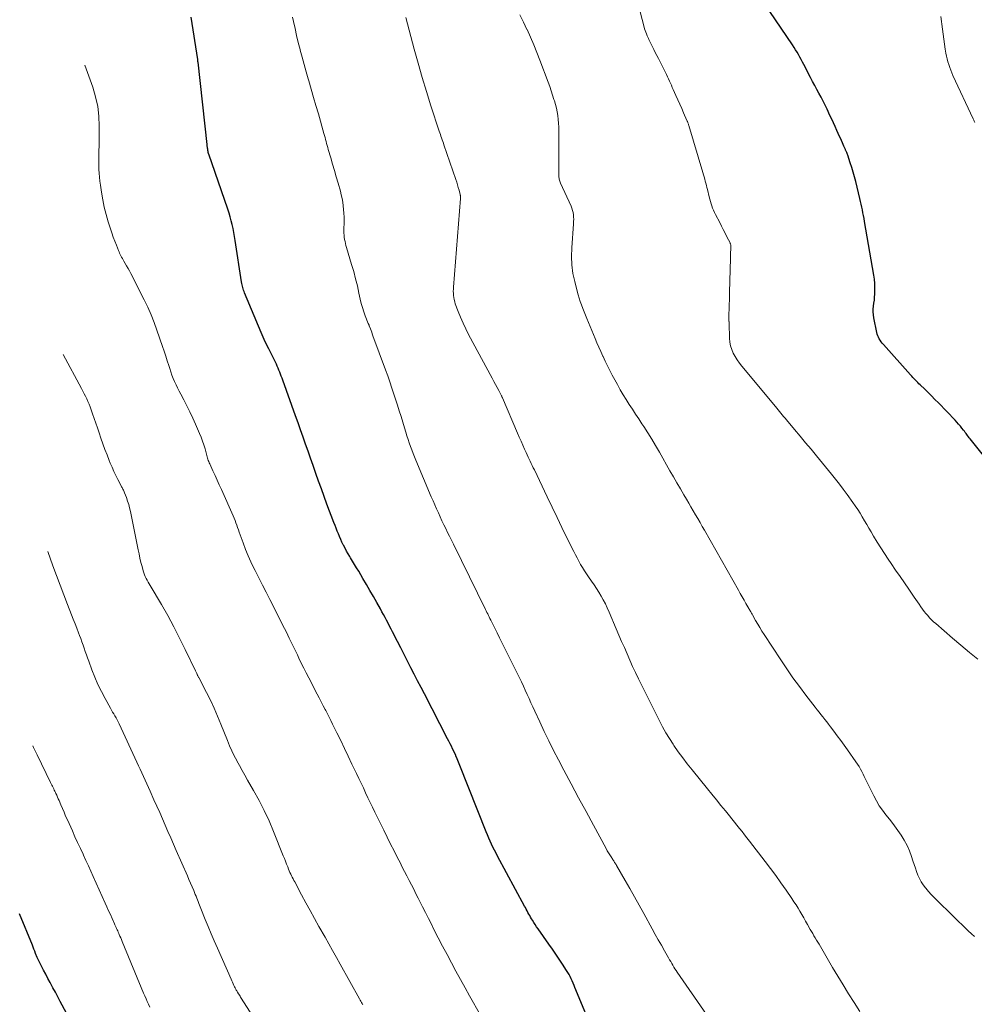
# Model space of a CAD drawing. Units: feet. Extents: x 1969483 to 1970036, y 585000 to 590000.
# Drawn here: x 1969577 to 1969740, y 586323 to 586490 of the extents above; entities that cross this region are included whole.
import ezdxf

# ---------------------------------------------------------------- set-up
doc = ezdxf.new("R2010")
doc.units = ezdxf.units.FT
doc.header["$LTSCALE"] = 100
doc.header["$MEASUREMENT"] = 0
doc.layers.add('CONTOUR INDEX', color=32, linetype='Continuous', lineweight=25)
doc.layers.add('CONTOUR INTERMEDIATE', color=40, linetype='Continuous', lineweight=15)

msp = doc.modelspace()

# ---------------------------------------------------------------- linework, layer by layer
at = {"layer": 'CONTOUR INDEX', "flags": 128}
for points, elevation in [([(1969675.23, 586317.19), (1969671.78, 586325.44), (1969671.62, 586325.82), (1969671.46, 586326.19), (1969671.3, 586326.57), (1969671.13, 586326.95), (1969670.96, 586327.32), (1969670.77, 586327.68), (1969670.56, 586328.03), (1969670.35, 586328.38), (1969669.67, 586329.43), (1969669.1, 586330.3), (1969668.52, 586331.16), (1969667.93, 586332.01), (1969667.34, 586332.86), (1969665.51, 586335.43), (1969665.26, 586335.8), (1969665.01, 586336.17), (1969664.77, 586336.55), (1969664.53, 586336.93), (1969664.38, 586337.17), (1969664.23, 586337.43), (1969664.07, 586337.7), (1969663.92, 586337.97), (1969663.77, 586338.24), (1969663.63, 586338.51), (1969663.48, 586338.78), (1969663.34, 586339.05), (1969663.19, 586339.32), (1969658.61, 586347.81), (1969658.34, 586348.31), (1969658.07, 586348.82), (1969657.82, 586349.34), (1969657.57, 586349.86), (1969657.33, 586350.38), (1969657.1, 586350.9), (1969656.88, 586351.43), (1969656.66, 586351.97), (1969652.17, 586363.22), (1969652.05, 586363.52), (1969651.94, 586363.81), (1969651.82, 586364.11), (1969651.7, 586364.4), (1969651.52, 586364.87), (1969651.5, 586364.93), (1969651.47, 586364.99), (1969651.45, 586365.05), (1969651.42, 586365.11), (1969651.39, 586365.18), (1969651.37, 586365.24), (1969651.34, 586365.3), (1969651.31, 586365.36), (1969650.95, 586366.09), (1969650.74, 586366.52), (1969650.53, 586366.95), (1969650.31, 586367.37), (1969650.1, 586367.79), (1969646.15, 586375.42), (1969645.58, 586376.54), (1969645, 586377.66), (1969644.42, 586378.77), (1969643.84, 586379.89), (1969643.27, 586381.01), (1969642.69, 586382.13), (1969642.12, 586383.25), (1969641.55, 586384.37), (1969640.74, 586385.98), (1969640.48, 586386.48), (1969640.23, 586386.97), (1969639.97, 586387.47), (1969639.71, 586387.96), (1969639.45, 586388.45), (1969639.19, 586388.94), (1969638.92, 586389.43), (1969638.65, 586389.92), (1969638.04, 586391.01), (1969637.47, 586392.03), (1969636.88, 586393.06), (1969636.29, 586394.08), (1969635.69, 586395.1), (1969634.96, 586396.33), (1969634.61, 586396.91), (1969634.27, 586397.48), (1969633.92, 586398.04), (1969633.57, 586398.61), (1969633.45, 586398.8), (1969633.17, 586399.27), (1969632.89, 586399.75), (1969632.63, 586400.24), (1969632.37, 586400.73), (1969632.34, 586400.8), (1969632.11, 586401.26), (1969631.9, 586401.73), (1969631.69, 586402.2), (1969631.5, 586402.67), (1969631.31, 586403.15), (1969631.12, 586403.63), (1969630.94, 586404.11), (1969630.75, 586404.59), (1969629.56, 586407.74), (1969629.07, 586409.04), (1969628.6, 586410.33), (1969628.13, 586411.63), (1969627.67, 586412.93), (1969627.61, 586413.12), (1969627.19, 586414.33), (1969626.77, 586415.54), (1969626.35, 586416.75), (1969625.92, 586417.95), (1969625.5, 586419.16), (1969625.07, 586420.36), (1969624.65, 586421.57), (1969624.22, 586422.77), (1969622.03, 586428.86), (1969621.91, 586429.2), (1969621.78, 586429.54), (1969621.66, 586429.88), (1969621.52, 586430.22), (1969621.39, 586430.56), (1969621.25, 586430.89), (1969621.1, 586431.22), (1969620.94, 586431.54), (1969619.83, 586433.81), (1969619.64, 586434.2), (1969619.44, 586434.59), (1969619.25, 586434.98), (1969619.06, 586435.37), (1969618.87, 586435.76), (1969618.68, 586436.15), (1969618.51, 586436.55), (1969618.33, 586436.95), (1969615.52, 586443.72), (1969615.44, 586443.94), (1969615.36, 586444.17), (1969615.28, 586444.39), (1969615.22, 586444.62), (1969615.16, 586444.85), (1969615.11, 586445.08), (1969615.06, 586445.31), (1969615.02, 586445.55), (1969613.94, 586452.61), (1969613.83, 586453.29), (1969613.71, 586453.96), (1969613.57, 586454.64), (1969613.43, 586455.31), (1969613.26, 586455.97), (1969613.08, 586456.63), (1969612.88, 586457.29), (1969612.67, 586457.94), (1969609.44, 586467.28), (1969609.42, 586467.33), (1969609.41, 586467.38), (1969609.39, 586467.44), (1969609.38, 586467.49), (1969609.36, 586467.54), (1969609.35, 586467.59), (1969609.34, 586467.65), (1969609.33, 586467.7), (1969609.32, 586467.79), (1969609.3, 586467.88), (1969609.29, 586467.98), (1969609.27, 586468.08), (1969609.26, 586468.18), (1969609.24, 586468.31), (1969609.22, 586468.48), (1969609.19, 586468.64), (1969609.17, 586468.81), (1969609.15, 586468.98), (1969607.61, 586482.94), (1969607.6, 586483.05), (1969607.58, 586483.17), (1969607.56, 586483.29), (1969607.55, 586483.4), (1969606.43, 586490.65)], 980), ([(1969741.54, 586415.72), (1969739.04, 586418.86), (1969738.9, 586419.04), (1969738.76, 586419.22), (1969738.63, 586419.4), (1969738.49, 586419.58), (1969738.36, 586419.77), (1969738.23, 586419.95), (1969738.09, 586420.13), (1969737.95, 586420.31), (1969737.67, 586420.66), (1969737.39, 586421.01), (1969737.1, 586421.35), (1969736.8, 586421.68), (1969736.49, 586422.01), (1969733.65, 586424.97), (1969733.07, 586425.56), (1969732.5, 586426.15), (1969731.91, 586426.73), (1969731.32, 586427.3), (1969730.56, 586428.03), (1969730.35, 586428.24), (1969730.13, 586428.45), (1969729.93, 586428.66), (1969729.72, 586428.87), (1969729.51, 586429.08), (1969729.31, 586429.3), (1969729.11, 586429.51), (1969728.91, 586429.73), (1969724.29, 586434.93), (1969724.1, 586435.15), (1969723.92, 586435.39), (1969723.75, 586435.63), (1969723.59, 586435.87), (1969723.45, 586436.13), (1969723.33, 586436.4), (1969723.24, 586436.67), (1969723.17, 586436.95), (1969722.66, 586439.45), (1969722.59, 586439.95), (1969722.55, 586440.45), (1969722.57, 586440.95), (1969722.62, 586441.45), (1969722.69, 586441.95), (1969722.75, 586442.46), (1969722.8, 586442.96), (1969722.83, 586443.47), (1969722.85, 586443.88), (1969722.86, 586444.6), (1969722.84, 586445.31), (1969722.77, 586446.02), (1969722.67, 586446.72), (1969721.07, 586455.87), (1969720.99, 586456.36), (1969720.9, 586456.84), (1969720.81, 586457.33), (1969720.72, 586457.82), (1969720.63, 586458.3), (1969720.53, 586458.79), (1969720.42, 586459.27), (1969720.3, 586459.75), (1969719.59, 586462.66), (1969719.38, 586463.46), (1969719.15, 586464.26), (1969718.91, 586465.06), (1969718.65, 586465.85), (1969718.21, 586467.12), (1969718.16, 586467.27), (1969718.1, 586467.42), (1969718.05, 586467.57), (1969717.99, 586467.71), (1969717.95, 586467.79), (1969717.91, 586467.9), (1969717.86, 586468.01), (1969717.82, 586468.12), (1969717.77, 586468.23), (1969717.72, 586468.33), (1969717.67, 586468.44), (1969717.62, 586468.55), (1969717.58, 586468.66), (1969717.32, 586469.25), (1969717.14, 586469.65), (1969716.96, 586470.05), (1969716.78, 586470.45), (1969716.6, 586470.85), (1969716.38, 586471.34), (1969716.09, 586471.99), (1969715.8, 586472.63), (1969715.5, 586473.27), (1969715.2, 586473.91), (1969714.71, 586474.95), (1969714.37, 586475.64), (1969714.03, 586476.32), (1969713.68, 586476.99), (1969713.32, 586477.67), (1969712.96, 586478.34), (1969712.6, 586479.01), (1969712.24, 586479.68), (1969711.89, 586480.35), (1969710.73, 586482.55), (1969710.51, 586482.98), (1969710.28, 586483.4), (1969710.05, 586483.83), (1969709.82, 586484.25), (1969709.59, 586484.67), (1969709.34, 586485.08), (1969709.09, 586485.49), (1969708.82, 586485.89), (1969704.93, 586491.57)], 1000), ([(1969586.64, 586318.5), (1969584.16, 586323.1), (1969583.75, 586323.87), (1969583.33, 586324.64), (1969582.91, 586325.41), (1969582.5, 586326.17), (1969582.41, 586326.33), (1969582.04, 586327.02), (1969581.67, 586327.71), (1969581.31, 586328.4), (1969580.96, 586329.1), (1969580.27, 586330.47), (1969580.23, 586330.56), (1969579.95, 586331.27), (1969579.82, 586331.62), (1969579.68, 586331.97), (1969579.54, 586332.31), (1969579.4, 586332.66), (1969577.24, 586337.99)], 960)]:
    msp.add_lwpolyline(points, dxfattribs=dict(at, elevation=elevation))
at = {"layer": 'CONTOUR INTERMEDIATE', "flags": 128}
for points, elevation in [([(1969740.39, 586381.33), (1969738.94, 586382.51), (1969737.5, 586383.71), (1969736.08, 586384.92), (1969733.2, 586387.41), (1969732.84, 586387.73), (1969732.49, 586388.06), (1969732.16, 586388.4), (1969731.83, 586388.76), (1969731.52, 586389.12), (1969731.22, 586389.49), (1969730.93, 586389.88), (1969730.65, 586390.27), (1969730.37, 586390.69), (1969730.1, 586391.09), (1969729.82, 586391.49), (1969729.55, 586391.89), (1969728.61, 586393.26), (1969727.86, 586394.35), (1969727.12, 586395.44), (1969726.37, 586396.52), (1969725.63, 586397.61), (1969725.12, 586398.35), (1969724.47, 586399.31), (1969723.84, 586400.29), (1969723.23, 586401.27), (1969722.63, 586402.27), (1969722.2, 586403), (1969721.82, 586403.64), (1969721.45, 586404.28), (1969721.07, 586404.92), (1969720.7, 586405.56), (1969720.31, 586406.19), (1969719.92, 586406.82), (1969719.51, 586407.43), (1969719.08, 586408.04), (1969718.11, 586409.38), (1969717.47, 586410.26), (1969716.81, 586411.14), (1969716.13, 586412), (1969715.44, 586412.85), (1969712.9, 586415.95), (1969711.97, 586417.08), (1969711.05, 586418.2), (1969710.11, 586419.32), (1969709.18, 586420.43), (1969707.77, 586422.11), (1969707.54, 586422.39), (1969707.3, 586422.67), (1969707.07, 586422.95), (1969706.84, 586423.23), (1969706.6, 586423.51), (1969706.37, 586423.79), (1969706.14, 586424.07), (1969705.9, 586424.35), (1969700.18, 586431.21), (1969699.77, 586431.74), (1969699.38, 586432.28), (1969699.04, 586432.85), (1969698.72, 586433.44), (1969698.47, 586434.05), (1969698.27, 586434.68), (1969698.15, 586435.33), (1969698.09, 586435.99), (1969698.03, 586438.49), (1969698.03, 586438.54), (1969698.03, 586438.59), (1969698.03, 586438.65), (1969698.02, 586438.7), (1969698.02, 586438.75), (1969698.01, 586438.8), (1969698, 586438.85), (1969697.99, 586438.9), (1969697.98, 586438.92), (1969697.97, 586438.98), (1969697.96, 586439.05), (1969697.96, 586439.11), (1969697.95, 586439.17), (1969697.95, 586439.36), (1969697.95, 586439.52), (1969697.95, 586439.68), (1969697.95, 586439.84), (1969697.96, 586440), (1969698.01, 586441.06), (1969698.04, 586441.75), (1969698.07, 586442.44), (1969698.09, 586443.13), (1969698.11, 586443.82), (1969698.25, 586449.57), (1969698.26, 586449.93), (1969698.27, 586450.29), (1969698.28, 586450.65), (1969698.29, 586451.01), (1969698.31, 586451.56), (1969698.31, 586451.64), (1969698.31, 586451.73), (1969698.3, 586451.81), (1969698.29, 586451.89), (1969698.27, 586451.98), (1969698.25, 586452.06), (1969698.22, 586452.13), (1969698.18, 586452.21), (1969697.65, 586453.26), (1969697.35, 586453.86), (1969697.04, 586454.46), (1969696.73, 586455.05), (1969696.43, 586455.65), (1969695.7, 586457.04), (1969695.53, 586457.39), (1969695.36, 586457.76), (1969695.21, 586458.12), (1969695.07, 586458.5), (1969694.95, 586458.87), (1969694.83, 586459.25), (1969694.72, 586459.64), (1969694.63, 586460.02), (1969694.33, 586461.27), (1969694.24, 586461.64), (1969694.15, 586462), (1969694.06, 586462.36), (1969693.97, 586462.72), (1969693.88, 586463.08), (1969693.78, 586463.44), (1969693.68, 586463.8), (1969693.57, 586464.16), (1969691.16, 586472.2), (1969691.13, 586472.31), (1969691.1, 586472.42), (1969691.06, 586472.52), (1969691.02, 586472.63), (1969690.98, 586472.74), (1969690.94, 586472.84), (1969690.9, 586472.94), (1969690.85, 586473.05), (1969690.28, 586474.33), (1969689.95, 586475.07), (1969689.62, 586475.82), (1969689.29, 586476.56), (1969688.96, 586477.3), (1969688.52, 586478.3), (1969688.35, 586478.67), (1969688.19, 586479.03), (1969688.03, 586479.4), (1969687.87, 586479.76), (1969687.7, 586480.13), (1969687.53, 586480.49), (1969687.36, 586480.85), (1969687.18, 586481.2), (1969685.98, 586483.58), (1969685.72, 586484.1), (1969685.46, 586484.62), (1969685.2, 586485.15), (1969684.93, 586485.67), (1969684.54, 586486.47), (1969684.48, 586486.6), (1969684.41, 586486.72), (1969684.35, 586486.84), (1969684.29, 586486.97), (1969684.23, 586487.09), (1969684.18, 586487.22), (1969684.12, 586487.34), (1969684.07, 586487.47), (1969683.94, 586487.78), (1969683.83, 586488.06), (1969683.73, 586488.35), (1969683.64, 586488.64), (1969683.55, 586488.94), (1969682.46, 586493.05)], 996), ([(1969694.19, 586320.85), (1969689.2, 586328.06), (1969689, 586328.35), (1969688.81, 586328.64), (1969688.63, 586328.94), (1969688.45, 586329.24), (1969688.44, 586329.25), (1969688.26, 586329.56), (1969688.08, 586329.87), (1969687.9, 586330.19), (1969687.72, 586330.5), (1969687.02, 586331.72), (1969686.5, 586332.64), (1969685.97, 586333.57), (1969685.46, 586334.5), (1969684.94, 586335.43), (1969683.52, 586338.03), (1969682.73, 586339.45), (1969681.94, 586340.87), (1969681.14, 586342.29), (1969680.33, 586343.7), (1969678.85, 586346.25), (1969678.77, 586346.38), (1969678.69, 586346.51), (1969678.61, 586346.63), (1969678.53, 586346.76), (1969678.45, 586346.88), (1969678.37, 586347), (1969678.29, 586347.13), (1969678.21, 586347.25), (1969677.93, 586347.69), (1969677.71, 586348.03), (1969677.5, 586348.38), (1969677.29, 586348.74), (1969677.09, 586349.1), (1969674.94, 586353.07), (1969673.67, 586355.42), (1969672.4, 586357.77), (1969671.14, 586360.12), (1969669.89, 586362.48), (1969668.97, 586364.22), (1969668.15, 586365.81), (1969667.34, 586367.42), (1969666.55, 586369.03), (1969665.79, 586370.66), (1969664.94, 586372.5), (1969664.61, 586373.21), (1969664.29, 586373.92), (1969663.97, 586374.64), (1969663.65, 586375.35), (1969663.33, 586376.06), (1969663, 586376.77), (1969662.67, 586377.47), (1969662.33, 586378.18), (1969659.75, 586383.37), (1969659.34, 586384.19), (1969658.94, 586385), (1969658.53, 586385.82), (1969658.12, 586386.64), (1969657.56, 586387.75), (1969657.43, 586388.01), (1969657.3, 586388.27), (1969657.18, 586388.53), (1969657.05, 586388.79), (1969656.92, 586389.05), (1969656.79, 586389.31), (1969656.67, 586389.57), (1969656.54, 586389.83), (1969651.08, 586400.94), (1969650.75, 586401.6), (1969650.43, 586402.26), (1969650.1, 586402.92), (1969649.78, 586403.58), (1969649.46, 586404.24), (1969649.14, 586404.91), (1969648.83, 586405.58), (1969648.52, 586406.25), (1969648.21, 586406.93), (1969647.91, 586407.61), (1969647.62, 586408.29), (1969647.32, 586408.97), (1969644.69, 586415.21), (1969644.45, 586415.79), (1969644.21, 586416.38), (1969643.99, 586416.97), (1969643.77, 586417.56), (1969643.56, 586418.16), (1969643.36, 586418.76), (1969643.16, 586419.36), (1969642.98, 586419.97), (1969642.76, 586420.71), (1969642.47, 586421.68), (1969642.17, 586422.66), (1969641.87, 586423.63), (1969641.56, 586424.6), (1969640.97, 586426.44), (1969640.63, 586427.49), (1969640.27, 586428.53), (1969639.91, 586429.58), (1969639.53, 586430.61), (1969637.39, 586436.4), (1969637.28, 586436.7), (1969637.17, 586437), (1969637.06, 586437.3), (1969636.95, 586437.59), (1969636.76, 586438.09), (1969636.74, 586438.14), (1969636.72, 586438.18), (1969636.7, 586438.23), (1969636.68, 586438.28), (1969636.66, 586438.32), (1969636.64, 586438.37), (1969636.62, 586438.41), (1969636.6, 586438.46), (1969636.08, 586439.77), (1969635.82, 586440.47), (1969635.59, 586441.19), (1969635.39, 586441.91), (1969635.22, 586442.64), (1969635.01, 586443.64), (1969634.74, 586444.87), (1969634.44, 586446.1), (1969634.11, 586447.32), (1969633.76, 586448.53), (1969632.89, 586451.43), (1969632.79, 586451.77), (1969632.7, 586452.12), (1969632.63, 586452.46), (1969632.56, 586452.81), (1969632.51, 586453.17), (1969632.47, 586453.52), (1969632.45, 586453.88), (1969632.45, 586454.23), (1969632.46, 586455.98), (1969632.46, 586456.61), (1969632.44, 586457.25), (1969632.39, 586457.88), (1969632.33, 586458.51), (1969632.24, 586459.14), (1969632.13, 586459.77), (1969632, 586460.38), (1969631.84, 586461), (1969631.44, 586462.39), (1969631.14, 586463.46), (1969630.83, 586464.53), (1969630.52, 586465.59), (1969630.21, 586466.66), (1969629.79, 586468.11), (1969629.69, 586468.45), (1969629.59, 586468.79), (1969629.5, 586469.14), (1969629.41, 586469.48), (1969629.32, 586469.82), (1969629.23, 586470.17), (1969629.14, 586470.51), (1969629.04, 586470.85), (1969628.09, 586474.19), (1969627.69, 586475.58), (1969627.28, 586476.98), (1969626.87, 586478.38), (1969626.46, 586479.77), (1969626.35, 586480.12), (1969625.99, 586481.34), (1969625.65, 586482.57), (1969625.31, 586483.8), (1969624.99, 586485.03), (1969624.97, 586485.15), (1969624.67, 586486.33), (1969624.39, 586487.51), (1969624.12, 586488.69), (1969623.85, 586489.88), (1969623.69, 586490.62)], 984), ([(1969720.28, 586321.39), (1969719.29, 586322.93), (1969718.36, 586324.41), (1969717.44, 586325.89), (1969716.54, 586327.39), (1969715.65, 586328.89), (1969713.57, 586332.44), (1969713.35, 586332.81), (1969713.13, 586333.17), (1969712.91, 586333.54), (1969712.69, 586333.9), (1969712.47, 586334.26), (1969712.26, 586334.63), (1969712.04, 586335), (1969711.83, 586335.36), (1969711.35, 586336.21), (1969711.04, 586336.77), (1969710.72, 586337.32), (1969710.4, 586337.88), (1969710.08, 586338.43), (1969709.76, 586338.98), (1969709.42, 586339.53), (1969709.07, 586340.06), (1969708.72, 586340.59), (1969707.72, 586342.03), (1969706.85, 586343.27), (1969705.97, 586344.5), (1969705.07, 586345.71), (1969704.16, 586346.92), (1969701.48, 586350.39), (1969701.06, 586350.93), (1969700.64, 586351.47), (1969700.22, 586352.01), (1969699.79, 586352.55), (1969699.36, 586353.09), (1969698.93, 586353.63), (1969698.5, 586354.16), (1969698.07, 586354.7), (1969697.41, 586355.52), (1969696.64, 586356.46), (1969695.87, 586357.41), (1969695.1, 586358.35), (1969694.33, 586359.29), (1969691.71, 586362.5), (1969690.9, 586363.51), (1969690.12, 586364.53), (1969689.36, 586365.58), (1969688.63, 586366.64), (1969688.48, 586366.86), (1969687.86, 586367.84), (1969687.25, 586368.83), (1969686.69, 586369.84), (1969686.15, 586370.87), (1969682.6, 586378.01), (1969682.09, 586379.06), (1969681.59, 586380.11), (1969681.11, 586381.17), (1969680.65, 586382.24), (1969680.19, 586383.31), (1969679.73, 586384.38), (1969679.27, 586385.45), (1969678.82, 586386.52), (1969677.6, 586389.36), (1969677.29, 586390.06), (1969676.96, 586390.74), (1969676.61, 586391.42), (1969676.24, 586392.08), (1969675.85, 586392.74), (1969675.45, 586393.38), (1969675.04, 586394.02), (1969674.61, 586394.65), (1969674.1, 586395.37), (1969673.75, 586395.89), (1969673.41, 586396.41), (1969673.08, 586396.94), (1969672.75, 586397.48), (1969672.44, 586398.02), (1969672.14, 586398.57), (1969671.85, 586399.12), (1969671.57, 586399.68), (1969670.42, 586402.02), (1969669.57, 586403.75), (1969668.73, 586405.49), (1969667.89, 586407.23), (1969667.06, 586408.97), (1969664.87, 586413.57), (1969664.69, 586413.94), (1969664.52, 586414.3), (1969664.34, 586414.67), (1969664.16, 586415.03), (1969663.99, 586415.4), (1969663.82, 586415.76), (1969663.65, 586416.13), (1969663.48, 586416.5), (1969663.2, 586417.11), (1969662.9, 586417.78), (1969662.6, 586418.46), (1969662.3, 586419.14), (1969662.01, 586419.82), (1969659.44, 586425.82), (1969659.4, 586425.91), (1969659.35, 586426.01), (1969659.31, 586426.1), (1969659.26, 586426.19), (1969658.81, 586427.06), (1969658.53, 586427.58), (1969658.26, 586428.11), (1969657.98, 586428.63), (1969657.7, 586429.16), (1969653.67, 586436.64), (1969653.19, 586437.59), (1969652.73, 586438.55), (1969652.31, 586439.54), (1969651.91, 586440.53), (1969651.41, 586441.86), (1969651.3, 586442.2), (1969651.21, 586442.55), (1969651.15, 586442.9), (1969651.1, 586443.25), (1969651.08, 586443.61), (1969651.07, 586443.97), (1969651.08, 586444.33), (1969651.1, 586444.69), (1969652.29, 586459.75), (1969652.3, 586459.84), (1969652.3, 586459.92), (1969652.3, 586460.01), (1969652.29, 586460.09), (1969652.29, 586460.17), (1969652.27, 586460.26), (1969652.26, 586460.34), (1969652.24, 586460.42), (1969652.04, 586461.17), (1969651.92, 586461.63), (1969651.79, 586462.08), (1969651.65, 586462.53), (1969651.5, 586462.97), (1969649.47, 586468.9), (1969649.37, 586469.19), (1969649.27, 586469.48), (1969649.17, 586469.77), (1969649.07, 586470.06), (1969648.97, 586470.35), (1969648.87, 586470.63), (1969648.77, 586470.92), (1969648.68, 586471.21), (1969647.26, 586475.55), (1969646.5, 586477.95), (1969645.77, 586480.36), (1969645.07, 586482.78), (1969644.4, 586485.2), (1969642.97, 586490.57)], 988), ([(1969739.83, 586334.13), (1969739.28, 586334.62), (1969738.75, 586335.12), (1969733.38, 586340.32), (1969732.89, 586340.81), (1969732.42, 586341.31), (1969731.97, 586341.82), (1969731.53, 586342.35), (1969731.47, 586342.42), (1969731.09, 586342.93), (1969730.74, 586343.46), (1969730.45, 586344.02), (1969730.18, 586344.6), (1969729.95, 586345.19), (1969729.73, 586345.79), (1969729.52, 586346.39), (1969729.32, 586347), (1969729.08, 586347.74), (1969728.73, 586348.71), (1969728.32, 586349.64), (1969727.83, 586350.54), (1969727.29, 586351.4), (1969727.03, 586351.79), (1969726.48, 586352.58), (1969725.91, 586353.35), (1969725.32, 586354.11), (1969724.72, 586354.86), (1969724.14, 586355.62), (1969723.59, 586356.4), (1969723.1, 586357.22), (1969722.65, 586358.07), (1969721.45, 586360.49), (1969721.24, 586360.92), (1969721.03, 586361.36), (1969720.82, 586361.79), (1969720.6, 586362.22), (1969720.38, 586362.65), (1969720.15, 586363.07), (1969719.89, 586363.48), (1969719.62, 586363.88), (1969718.18, 586365.92), (1969717.6, 586366.72), (1969717.02, 586367.52), (1969716.44, 586368.32), (1969715.85, 586369.11), (1969715.29, 586369.85), (1969714.97, 586370.27), (1969714.65, 586370.68), (1969714.32, 586371.1), (1969713.99, 586371.51), (1969713.66, 586371.91), (1969713.33, 586372.32), (1969713.01, 586372.74), (1969712.69, 586373.15), (1969711.09, 586375.23), (1969709.98, 586376.7), (1969708.9, 586378.18), (1969707.85, 586379.69), (1969706.83, 586381.21), (1969703.99, 586385.54), (1969703.62, 586386.13), (1969703.25, 586386.72), (1969702.89, 586387.32), (1969702.54, 586387.93), (1969702.01, 586388.87), (1969701.93, 586389.01), (1969701.85, 586389.15), (1969701.77, 586389.29), (1969701.7, 586389.43), (1969701.62, 586389.57), (1969701.54, 586389.7), (1969701.46, 586389.84), (1969701.38, 586389.98), (1969700.89, 586390.83), (1969700.57, 586391.39), (1969700.25, 586391.95), (1969699.93, 586392.51), (1969699.61, 586393.08), (1969693.83, 586403.29), (1969693.45, 586403.95), (1969693.07, 586404.61), (1969692.69, 586405.27), (1969692.3, 586405.93), (1969691.92, 586406.59), (1969691.53, 586407.25), (1969691.14, 586407.9), (1969690.76, 586408.56), (1969690.33, 586409.3), (1969689.73, 586410.33), (1969689.13, 586411.36), (1969688.54, 586412.4), (1969687.95, 586413.43), (1969686.15, 586416.61), (1969685.51, 586417.71), (1969684.86, 586418.8), (1969684.19, 586419.87), (1969683.5, 586420.94), (1969683.19, 586421.42), (1969682.64, 586422.24), (1969682.1, 586423.06), (1969681.56, 586423.88), (1969681.02, 586424.7), (1969680.49, 586425.53), (1969679.97, 586426.37), (1969679.48, 586427.22), (1969679.01, 586428.09), (1969678.14, 586429.71), (1969677.74, 586430.49), (1969677.34, 586431.27), (1969676.95, 586432.05), (1969676.57, 586432.84), (1969676.52, 586432.95), (1969676.18, 586433.69), (1969675.85, 586434.44), (1969675.52, 586435.19), (1969675.21, 586435.94), (1969673.8, 586439.35), (1969673.57, 586439.92), (1969673.34, 586440.49), (1969673.12, 586441.06), (1969672.9, 586441.64), (1969672.69, 586442.21), (1969672.49, 586442.79), (1969672.32, 586443.38), (1969672.15, 586443.97), (1969671.73, 586445.61), (1969671.43, 586447.02), (1969671.24, 586448.45), (1969671.18, 586449.89), (1969671.22, 586451.34), (1969671.54, 586455.46), (1969671.55, 586455.84), (1969671.56, 586456.22), (1969671.54, 586456.61), (1969671.51, 586456.99), (1969671.45, 586457.37), (1969671.37, 586457.74), (1969671.25, 586458.1), (1969671.11, 586458.45), (1969669.33, 586462.38), (1969669.26, 586462.55), (1969669.2, 586462.72), (1969669.15, 586462.89), (1969669.11, 586463.06), (1969669.08, 586463.24), (1969669.05, 586463.42), (1969669.04, 586463.59), (1969669.03, 586463.77), (1969669.04, 586471.28), (1969669.03, 586471.93), (1969669, 586472.58), (1969668.93, 586473.23), (1969668.85, 586473.87), (1969668.74, 586474.51), (1969668.61, 586475.15), (1969668.45, 586475.78), (1969668.28, 586476.4), (1969668.21, 586476.64), (1969667.98, 586477.37), (1969667.74, 586478.11), (1969667.49, 586478.83), (1969667.22, 586479.56), (1969665.81, 586483.3), (1969665.3, 586484.62), (1969664.77, 586485.92), (1969664.21, 586487.22), (1969663.62, 586488.5), (1969663.61, 586488.54), (1969663.01, 586489.79), (1969662.4, 586491.04)], 992), ([(1969739.88, 586472.69), (1969739.77, 586472.9), (1969739.66, 586473.12), (1969739.56, 586473.34), (1969736.14, 586480.7), (1969735.94, 586481.16), (1969735.75, 586481.62), (1969735.58, 586482.08), (1969735.41, 586482.56), (1969735.27, 586483.03), (1969735.14, 586483.51), (1969735.03, 586484), (1969734.94, 586484.49), (1969734.83, 586485.19), (1969734.7, 586486.04), (1969734.57, 586486.89), (1969734.45, 586487.73), (1969734.34, 586488.58), (1969734.06, 586490.76)], 1004), ([(1969655.68, 586320.75), (1969653.85, 586324.02), (1969653.06, 586325.42), (1969652.28, 586326.83), (1969651.52, 586328.24), (1969650.75, 586329.66), (1969650, 586331.09), (1969649.25, 586332.51), (1969648.51, 586333.93), (1969647.78, 586335.36), (1969647.33, 586336.23), (1969646.83, 586337.22), (1969646.33, 586338.22), (1969645.83, 586339.21), (1969645.33, 586340.2), (1969645.09, 586340.67), (1969644.71, 586341.43), (1969644.32, 586342.18), (1969643.94, 586342.94), (1969643.55, 586343.69), (1969643.16, 586344.45), (1969642.77, 586345.2), (1969642.38, 586345.96), (1969642, 586346.71), (1969641.58, 586347.53), (1969640.98, 586348.7), (1969640.39, 586349.87), (1969639.81, 586351.04), (1969639.24, 586352.22), (1969637.73, 586355.31), (1969637.33, 586356.13), (1969636.93, 586356.95), (1969636.54, 586357.77), (1969636.14, 586358.6), (1969635.75, 586359.42), (1969635.36, 586360.24), (1969634.96, 586361.06), (1969634.57, 586361.89), (1969633.82, 586363.48), (1969633.18, 586364.81), (1969632.54, 586366.14), (1969631.9, 586367.48), (1969631.25, 586368.81), (1969630.51, 586370.31), (1969630.23, 586370.89), (1969629.94, 586371.46), (1969629.65, 586372.03), (1969629.36, 586372.6), (1969629.27, 586372.78), (1969628.93, 586373.43), (1969628.59, 586374.09), (1969628.24, 586374.75), (1969627.9, 586375.4), (1969626.46, 586378.17), (1969626.03, 586379), (1969625.61, 586379.84), (1969625.19, 586380.68), (1969624.78, 586381.52), (1969624.52, 586382.07), (1969624.25, 586382.63), (1969623.97, 586383.2), (1969623.7, 586383.77), (1969623.43, 586384.33), (1969623.15, 586384.9), (1969622.88, 586385.46), (1969622.6, 586386.03), (1969622.31, 586386.59), (1969619.81, 586391.5), (1969619.18, 586392.73), (1969618.56, 586393.97), (1969617.94, 586395.21), (1969617.32, 586396.45), (1969617.13, 586396.84), (1969616.62, 586397.89), (1969616.14, 586398.96), (1969615.7, 586400.04), (1969615.28, 586401.14), (1969614.77, 586402.54), (1969614.62, 586402.94), (1969614.48, 586403.34), (1969614.34, 586403.74), (1969614.21, 586404.14), (1969614.07, 586404.55), (1969613.93, 586404.94), (1969613.77, 586405.34), (1969613.6, 586405.73), (1969611.59, 586410.23), (1969611.23, 586411.03), (1969610.87, 586411.82), (1969610.51, 586412.61), (1969610.15, 586413.4), (1969609.6, 586414.58), (1969609.51, 586414.78), (1969609.43, 586414.98), (1969609.36, 586415.18), (1969609.29, 586415.39), (1969609.23, 586415.59), (1969609.17, 586415.8), (1969609.11, 586416.01), (1969609.05, 586416.22), (1969608.8, 586417.15), (1969608.6, 586417.82), (1969608.38, 586418.48), (1969608.14, 586419.13), (1969607.87, 586419.77), (1969607.19, 586421.34), (1969606.72, 586422.39), (1969606.23, 586423.43), (1969605.72, 586424.45), (1969605.19, 586425.47), (1969604.66, 586426.44), (1969604.39, 586426.97), (1969604.12, 586427.51), (1969603.86, 586428.05), (1969603.62, 586428.59), (1969603.39, 586429.14), (1969603.17, 586429.69), (1969602.97, 586430.25), (1969602.78, 586430.82), (1969602.63, 586431.31), (1969602.37, 586432.13), (1969602.11, 586432.94), (1969601.85, 586433.75), (1969601.57, 586434.56), (1969600.62, 586437.33), (1969600.14, 586438.65), (1969599.61, 586439.96), (1969599.04, 586441.24), (1969598.43, 586442.51), (1969596.14, 586447.01), (1969595.92, 586447.44), (1969595.69, 586447.87), (1969595.45, 586448.29), (1969595.21, 586448.71), (1969594.97, 586449.1), (1969594.84, 586449.32), (1969594.72, 586449.55), (1969594.6, 586449.77), (1969594.48, 586450), (1969594.37, 586450.23), (1969594.26, 586450.46), (1969594.16, 586450.69), (1969594.06, 586450.93), (1969593.7, 586451.82), (1969593.43, 586452.51), (1969593.18, 586453.2), (1969592.94, 586453.9), (1969592.71, 586454.6), (1969592.33, 586455.8), (1969591.97, 586457.04), (1969591.65, 586458.29), (1969591.39, 586459.55), (1969591.17, 586460.82), (1969591, 586462.05), (1969590.91, 586462.72), (1969590.84, 586463.38), (1969590.79, 586464.05), (1969590.74, 586464.72), (1969590.74, 586464.77), (1969590.72, 586465.42), (1969590.71, 586466.06), (1969590.71, 586466.71), (1969590.72, 586467.35), (1969590.74, 586468), (1969590.75, 586468.64), (1969590.76, 586469.29), (1969590.77, 586469.93), (1969590.8, 586472.06), (1969590.73, 586473.75), (1969590.54, 586475.43), (1969590.17, 586477.07), (1969589.69, 586478.7), (1969588.33, 586482.48)], 976), ([(1969635.67, 586322.5), (1969635.55, 586322.71), (1969635.44, 586322.91), (1969635.33, 586323.11), (1969635.21, 586323.31), (1969635.1, 586323.51), (1969631.81, 586329.44), (1969631.17, 586330.59), (1969630.52, 586331.74), (1969629.88, 586332.88), (1969629.23, 586334.03), (1969628.18, 586335.86), (1969627.43, 586337.2), (1969626.68, 586338.54), (1969625.95, 586339.89), (1969625.22, 586341.24), (1969624.06, 586343.42), (1969623.92, 586343.69), (1969623.78, 586343.95), (1969623.65, 586344.22), (1969623.51, 586344.49), (1969623.39, 586344.76), (1969623.26, 586345.03), (1969623.14, 586345.31), (1969623.03, 586345.59), (1969622.87, 586345.99), (1969622.68, 586346.47), (1969622.49, 586346.95), (1969622.3, 586347.43), (1969622.11, 586347.9), (1969620.46, 586352.02), (1969619.7, 586353.81), (1969618.89, 586355.58), (1969618, 586357.31), (1969617.06, 586359.02), (1969616.05, 586360.76), (1969615.58, 586361.58), (1969615.12, 586362.4), (1969614.66, 586363.23), (1969614.2, 586364.07), (1969614.2, 586364.08), (1969613.76, 586364.91), (1969613.35, 586365.76), (1969612.97, 586366.61), (1969612.61, 586367.48), (1969611.5, 586370.3), (1969610.93, 586371.67), (1969610.34, 586373.02), (1969609.71, 586374.36), (1969609.06, 586375.68), (1969607.8, 586378.13), (1969607.75, 586378.22), (1969607.7, 586378.31), (1969607.65, 586378.4), (1969607.59, 586378.49), (1969607.54, 586378.58), (1969607.49, 586378.68), (1969607.44, 586378.77), (1969607.39, 586378.86), (1969607.38, 586378.9), (1969607.32, 586379.01), (1969607.27, 586379.12), (1969607.21, 586379.23), (1969607.16, 586379.35), (1969605.42, 586383.02), (1969604.48, 586384.95), (1969603.49, 586386.87), (1969602.46, 586388.76), (1969601.39, 586390.63), (1969599.47, 586393.88), (1969599.29, 586394.18), (1969599.12, 586394.48), (1969598.95, 586394.79), (1969598.79, 586395.1), (1969598.63, 586395.41), (1969598.5, 586395.73), (1969598.38, 586396.06), (1969598.28, 586396.4), (1969598.08, 586397.13), (1969597.89, 586397.83), (1969597.72, 586398.54), (1969597.56, 586399.25), (1969597.41, 586399.97), (1969596.09, 586406.51), (1969595.96, 586407.1), (1969595.8, 586407.69), (1969595.62, 586408.27), (1969595.42, 586408.84), (1969595.1, 586409.68), (1969595.04, 586409.83), (1969594.97, 586409.98), (1969594.9, 586410.13), (1969594.83, 586410.27), (1969594.75, 586410.41), (1969594.67, 586410.56), (1969594.6, 586410.7), (1969594.52, 586410.85), (1969593.96, 586411.92), (1969593.61, 586412.61), (1969593.28, 586413.31), (1969592.97, 586414.01), (1969592.67, 586414.72), (1969592.48, 586415.17), (1969592.11, 586416.11), (1969591.74, 586417.06), (1969591.4, 586418.02), (1969591.06, 586418.97), (1969590.75, 586419.9), (1969590.48, 586420.71), (1969590.2, 586421.52), (1969589.92, 586422.33), (1969589.64, 586423.13), (1969589.4, 586423.81), (1969589.23, 586424.28), (1969589.05, 586424.74), (1969588.86, 586425.2), (1969588.66, 586425.65), (1969588.45, 586426.1), (1969588.23, 586426.54), (1969588.01, 586426.99), (1969587.78, 586427.42), (1969584.63, 586433.21)], 972), ([(1969617.49, 586319.65), (1969614.86, 586323.84), (1969614.76, 586323.99), (1969614.66, 586324.15), (1969614.56, 586324.3), (1969614.46, 586324.46), (1969614.42, 586324.52), (1969614.34, 586324.64), (1969614.26, 586324.77), (1969614.19, 586324.9), (1969614.11, 586325.02), (1969614.04, 586325.16), (1969613.97, 586325.29), (1969613.91, 586325.42), (1969613.84, 586325.55), (1969613.72, 586325.82), (1969613.6, 586326.09), (1969613.48, 586326.35), (1969613.36, 586326.62), (1969613.24, 586326.89), (1969610.91, 586332.18), (1969610.38, 586333.39), (1969609.86, 586334.6), (1969609.35, 586335.82), (1969608.85, 586337.04), (1969608.1, 586338.88), (1969607.97, 586339.18), (1969607.86, 586339.48), (1969607.74, 586339.78), (1969607.62, 586340.09), (1969607.51, 586340.39), (1969607.39, 586340.69), (1969607.27, 586341), (1969607.14, 586341.3), (1969606.87, 586341.96), (1969606.6, 586342.6), (1969606.33, 586343.23), (1969606.06, 586343.86), (1969605.79, 586344.49), (1969603.91, 586348.78), (1969603.44, 586349.86), (1969602.96, 586350.94), (1969602.49, 586352.02), (1969602.02, 586353.1), (1969601.55, 586354.19), (1969601.08, 586355.26), (1969600.59, 586356.34), (1969600.11, 586357.41), (1969599.43, 586358.9), (1969599.15, 586359.51), (1969598.87, 586360.13), (1969598.59, 586360.75), (1969598.31, 586361.36), (1969598.04, 586361.98), (1969597.76, 586362.6), (1969597.48, 586363.21), (1969597.19, 586363.82), (1969594.18, 586370.32), (1969594.01, 586370.67), (1969593.84, 586371.01), (1969593.65, 586371.35), (1969593.46, 586371.69), (1969593.26, 586372.02), (1969593.07, 586372.35), (1969592.87, 586372.69), (1969592.69, 586373.02), (1969591.77, 586374.68), (1969591.15, 586375.86), (1969590.56, 586377.05), (1969590.04, 586378.27), (1969589.55, 586379.51), (1969588.99, 586381.01), (1969588.79, 586381.55), (1969588.6, 586382.1), (1969588.41, 586382.65), (1969588.22, 586383.2), (1969588.03, 586383.75), (1969587.84, 586384.3), (1969587.64, 586384.84), (1969587.44, 586385.39), (1969587.27, 586385.84), (1969586.97, 586386.61), (1969586.67, 586387.38), (1969586.37, 586388.15), (1969586.07, 586388.92), (1969585.39, 586390.65), (1969584.75, 586392.29), (1969584.13, 586393.93), (1969583.51, 586395.57), (1969582.91, 586397.22), (1969582.03, 586399.66)], 968), ([(1969599.39, 586322.13), (1969599.18, 586322.6), (1969598.96, 586323.08), (1969598.75, 586323.55), (1969598.54, 586324.03), (1969598.34, 586324.51), (1969594.69, 586333.31), (1969594.56, 586333.61), (1969594.44, 586333.9), (1969594.31, 586334.2), (1969594.19, 586334.5), (1969594.11, 586334.68), (1969594.02, 586334.88), (1969593.93, 586335.09), (1969593.84, 586335.29), (1969593.74, 586335.5), (1969593.65, 586335.7), (1969593.56, 586335.9), (1969593.47, 586336.11), (1969593.38, 586336.31), (1969592.98, 586337.21), (1969592.69, 586337.87), (1969592.39, 586338.52), (1969592.1, 586339.17), (1969591.81, 586339.82), (1969589.77, 586344.35), (1969589.36, 586345.25), (1969588.95, 586346.16), (1969588.53, 586347.06), (1969588.11, 586347.96), (1969588.03, 586348.14), (1969587.57, 586349.12), (1969587.11, 586350.12), (1969586.66, 586351.11), (1969586.21, 586352.1), (1969585.36, 586353.98), (1969585.07, 586354.63), (1969584.79, 586355.28), (1969584.51, 586355.93), (1969584.24, 586356.58), (1969583.95, 586357.27), (1969583.82, 586357.58), (1969583.69, 586357.88), (1969583.55, 586358.18), (1969583.41, 586358.48), (1969583.34, 586358.64), (1969583.24, 586358.86), (1969583.13, 586359.07), (1969583.03, 586359.28), (1969582.92, 586359.5), (1969582.82, 586359.71), (1969582.71, 586359.92), (1969582.6, 586360.14), (1969582.5, 586360.35), (1969580.21, 586365.09), (1969579.62, 586366.31), (1969579.47, 586366.62)], 964)]:
    msp.add_lwpolyline(points, dxfattribs=dict(at, elevation=elevation))

doc.saveas('drawing.dxf')
